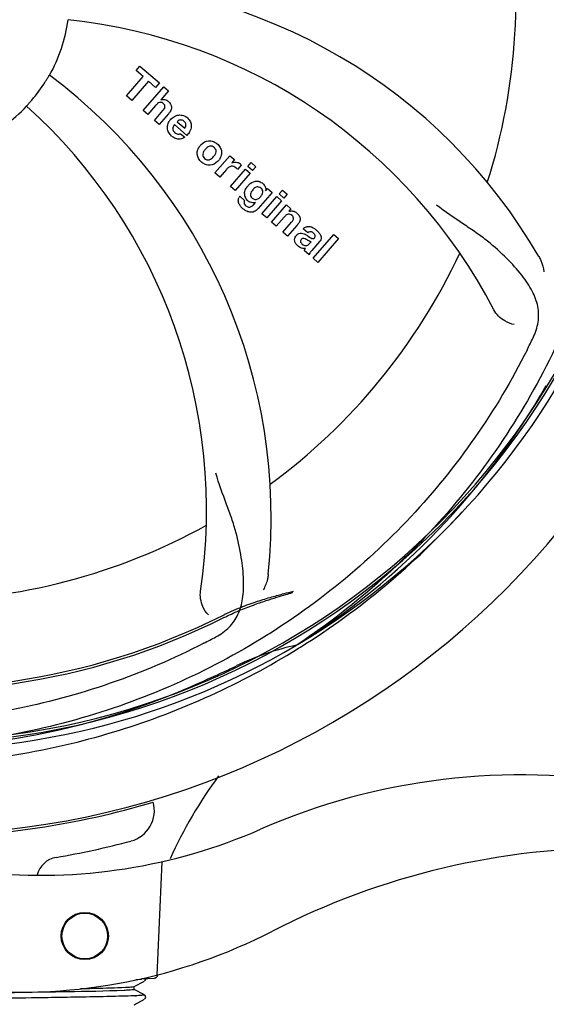
# Model space of a CAD drawing. Units: millimetres. Extents: x 14963 to 18482, y 9365 to 14234.
# Drawn here: x 16304 to 16371, y 10624 to 10749 of the extents above; entities that cross this region are included whole.
import ezdxf

# ---------------------------------------------------------------- set-up
doc = ezdxf.new("R2010")
doc.units = ezdxf.units.MM
doc.layers.add('COTAS', color=7, linetype='Continuous')
doc.styles.add('ARIAL', font='arial.ttf')
doc.dimstyles.new('Diseño_PlanosFabricacion', dxfattribs={"dimscale": 0.7, "dimtxt": 45, "dimasz": 50, "dimexe": 7, "dimexo": 7, "dimgap": 20, "dimtad": 1, "dimtih": 1, "dimtoh": 1, "dimdec": 0, "dimzin": 1, "dimdsep": 46, "dimtxsty": 'ARIAL', "dimcen": 15, "dimadec": 0, "dimazin": 0, "dimtp": 0.05, "dimtm": 0.05, "dimtfac": 1, "dimtdec": 0, "dimtofl": 0, "dimtmove": 0, "dimatfit": 3, "dimfxl": 0, "dimtolj": 1, "dimarcsym": 0})

# ---------------------------------------------------------------- blocks, each defined once
blk = doc.blocks.new('*D1')
at = {"layer": 'COTAS', "color": 0, "lineweight": -2}
for p, q in [((16279.56, 11338.06), (16697.56, 11338.06)), ((16692.66, 11303.06), (16692.66, 10968.96)), ((16692.66, 10620.44), (16692.66, 10908.77)), ((16297.55, 10585.44), (16697.56, 10585.44))]:
    blk.add_line(p, q, dxfattribs=at)
at = {"layer": 'COTAS', "color": 0}
for points in [[(16686.82, 11303.06), (16698.49, 11303.06), (16692.66, 11338.06)], [(16686.82, 10620.44), (16698.49, 10620.44), (16692.66, 10585.44)]]:
    blk.add_solid(points, dxfattribs=at)
at = {"layer": 'Defpoints', "color": 0}
for p in [(16274.66, 11338.06), (16292.65, 10585.44), (16692.66, 10585.44)]:
    blk.add_point(p, dxfattribs=at)
at = {"layer": 'COTAS', "color": 0, "insert": (16692.66, 10938.86), "char_height": 31.5, "attachment_point": 5, "style": 'ARIAL'}
blk.add_mtext('\\A1;753 mm', dxfattribs=at)
blk = doc.blocks.new('*D7')
at = {"color": 0, "lineweight": -2}
for p, q in [((15585.66, 11188.16), (15585.66, 10429.22)), ((16445.66, 10711.66), (16445.66, 10429.22)), ((16410.66, 10434.12), (15620.66, 10434.12))]:
    blk.add_line(p, q, dxfattribs=at)
at = {"color": 0}
for points in [[(15620.66, 10439.95), (15620.66, 10428.29), (15585.66, 10434.12)], [(16410.66, 10439.95), (16410.66, 10428.29), (16445.66, 10434.12)]]:
    blk.add_solid(points, dxfattribs=at)
at = {"layer": 'Defpoints', "color": 0}
for p in [(15585.66, 11193.06), (16445.66, 10716.56), (15585.66, 10434.12)]:
    blk.add_point(p, dxfattribs=at)
at = {"color": 0, "insert": (16015.66, 10464.2), "char_height": 31.5, "attachment_point": 5, "style": 'ARIAL'}
blk.add_mtext('\\A1;860 mm', dxfattribs=at)

msp = doc.modelspace()

# ---------------------------------------------------------------- linework, layer by layer
at = {"color": 7, "linetype": 'Continuous'}
for p, q in [((16318.81, 10742.51), (16319.29, 10743.07)), ((16319.71, 10741.73), (16318.81, 10742.51)), ((16319.29, 10743.07), (16321.77, 10740.92)), ((16317.57, 10739.27), (16319.71, 10741.73)), ((16320.38, 10741.15), (16318.24, 10738.69)), ((16321.28, 10740.36), (16320.38, 10741.15)), ((16321.77, 10740.92), (16321.28, 10740.36)), ((16319.68, 10737.44), (16322.31, 10740.45)), ((16322.91, 10739.93), (16321.93, 10738.78)), ((16322.31, 10740.45), (16322.91, 10739.93)), ((16318.24, 10738.69), (16317.57, 10739.27)), ((16320.28, 10736.91), (16319.68, 10737.44)), ((16321.28, 10738.06), (16320.28, 10736.91)), ((16321.13, 10736.17), (16322.2, 10737.41)), ((16321.73, 10735.65), (16321.13, 10736.17)), ((16322.9, 10737), (16321.73, 10735.65)), ((16324, 10736.01), (16324.97, 10735.17)), ((16325.24, 10734.26), (16323.67, 10735.63)), ((16324.44, 10734.48), (16324.97, 10734.03)), ((16328.81, 10729.5), (16330.71, 10731.68)), ((16330.71, 10731.68), (16331.28, 10731.19)), ((16331.28, 10731.19), (16330.94, 10730.77)), ((16332.96, 10730.32), (16333.39, 10730.82)), ((16333.39, 10730.82), (16333.99, 10730.29)), ((16330.27, 10729.96), (16329.41, 10728.98)), ((16330.77, 10727.8), (16332.67, 10729.98)), ((16332.15, 10730.5), (16331.67, 10729.94)), ((16332.67, 10729.98), (16333.27, 10729.46)), ((16333.56, 10729.8), (16332.96, 10730.32)), ((16333.99, 10730.29), (16333.56, 10729.8)), ((16329.41, 10728.98), (16328.81, 10729.5)), ((16333.27, 10729.46), (16331.37, 10727.27)), ((16331.37, 10727.27), (16330.77, 10727.8)), ((16335.24, 10727.24), (16335.49, 10727.53)), ((16335.49, 10727.53), (16336.06, 10727.03)), ((16336.96, 10726.84), (16337.39, 10727.34)), ((16337.39, 10727.34), (16337.99, 10726.82)), ((16331.96, 10726.54), (16332.55, 10726.02)), ((16336.06, 10727.03), (16334.28, 10724.99)), ((16334.77, 10724.32), (16336.67, 10726.51)), ((16337.27, 10725.98), (16335.37, 10723.8)), ((16336.67, 10726.51), (16337.27, 10725.98)), ((16337.56, 10726.32), (16336.96, 10726.84)), ((16337.99, 10726.82), (16337.56, 10726.32)), ((16333.7, 10725.47), (16333.93, 10725.75)), ((16335.98, 10723.26), (16337.88, 10725.45)), ((16337.88, 10725.45), (16338.45, 10724.95)), ((16338.45, 10724.95), (16338.2, 10724.64)), ((16335.37, 10723.8), (16334.77, 10724.32)), ((16337.58, 10723.89), (16336.58, 10722.74)), ((16336.58, 10722.74), (16335.98, 10723.26)), ((16337.43, 10722), (16338.51, 10723.24)), ((16339.2, 10722.83), (16338.03, 10721.48)), ((16340.61, 10721.9), (16340, 10722.43)), ((16338.03, 10721.48), (16337.43, 10722)), ((16340.64, 10721.47), (16340.8, 10721.36)), ((16342.09, 10720.81), (16341.1, 10719.67)), ((16341.26, 10718.68), (16343.88, 10721.7)), ((16344.48, 10721.17), (16341.86, 10718.16)), ((16343.88, 10721.7), (16344.48, 10721.17)), ((16340.75, 10719.12), (16340.14, 10719.65)), ((16340.81, 10720.55), (16341.01, 10720.78)), ((16341.86, 10718.16), (16341.26, 10718.68)), ((16339.38, 10669.73), (16339.18, 10669.6)), ((16339.42, 10669.2), (16339.65, 10669.34)), ((16322.05, 10642.12), (16321.42, 10627.74)), ((16318.77, 10627.18), (16319.5, 10627.21)), ((16319.5, 10627.21), (16319.51, 10627.29)), ((16319.51, 10627.29), (16320.3, 10627.32)), ((16319.92, 10627.01), (16320.03, 10627.2)), ((16320.03, 10627.2), (16320, 10627.31)), ((16320.3, 10627.32), (16321.09, 10627.36)), ((16318.55, 10626.28), (16319.86, 10626.97)), ((16319.86, 10625.22), (16318.55, 10625.91)), ((16318.56, 10625.9), (16318.56, 10626.29)), ((16318.55, 10623.97), (16319.86, 10624.66)), ((16318.68, 10625.11), (16318.62, 10625.11)), ((16319.92, 10624.7), (16320.03, 10624.89)), ((16320.03, 10624.89), (16319.97, 10625.14))]:
    msp.add_line(p, q, dxfattribs=at)
for radius in [3, 2.9]:
    msp.add_circle((16312.29, 10632.69), radius, dxfattribs=at)
for centre, radius, start, end in [((16290.66, 10751.56), 106, 270.3322, 89.6678), ((16290.66, 10751.56), 94.39, 95.4616, 72.16), ((16290.66, 10751.56), 94.1, 94.5166, 71.215), ((16290.66, 10751.56), 76.34, 342.2607, 11.0406), ((16309.32, 10683.83), 70, 30.0577, 89.2752), ((16290.66, 10751.56), 19.69, 330.5901, 352.3664), ((16302.97, 10680.32), 69, 27.4683, 84.0184), ((16290.66, 10751.56), 19.65, 319.2896, 327.7124), ((16265.94, 10685.8), 70, 354.0566, 53.2752), ((16290.66, 10751.56), 19.69, 294.5901, 316.3664), ((16258.74, 10686.7), 69, 351.4682, 48.0184), ((16324.6, 10735.08), 1.87, 139.0264, 148.9379), ((16324.34, 10735.37), 1.48, 48.9244, 54.3296), ((16324.55, 10735.61), 1.89, 228.9907, 232.9354), ((16328.33, 10731.83), 1.8, 139.0153, 143.4915), ((16328.39, 10731.78), 1.88, 134.9305, 138.9913), ((16328.01, 10731.93), 1.66, 49.012, 52.5785), ((16328.21, 10732.17), 1.7, 229.0105, 232.4474), ((16327.84, 10732.26), 1.84, 314.7531, 318.989), ((16327.86, 10732.24), 1.82, 319.0154, 323.4572), ((16331.42, 10729.92), 0.942, 49.0442, 65.819), ((16334.4, 10726.68), 1.85, 134.954, 138.9932), ((16332.68, 10725.99), 0.913, 147.7861, 156.7642), ((16332.68, 10725.98), 0.916, 142.404, 147.8086), ((16333.62, 10726.86), 1.07, 177.5974, 206.5598), ((16333.39, 10726.3), 1.69, 214.1366, 220.5598), ((16334.48, 10727.5), 3.31, 228.9526, 231.6306), ((16338.47, 10723.6), 1.09, 49.0263, 68.632), ((16336.92, 10724.82), 3.03, 318.9318, 321.9538), ((16339.63, 10719.92), 3.1, 48.9831, 50.6375), ((16339.97, 10720.84), 1.11, 138.9412, 145.2457), ((16341.41, 10721.4), 0.897, 318.9831, 325.74), ((16290.66, 10751.56), 76.34, 306.2607, 335.0406), ((16290.66, 10751.56), 95.24, 300.766, 336.6079), ((16230.04, 10776.4), 154.78, 333.3764, 334.0196), ((16288.86, 10749.69), 94.59, 302.28, 330.0931), ((16287.94, 10751.99), 97.49, 302.0313, 317.8021), ((16290.66, 10751.56), 76.34, 270.2607, 299.0406), ((16290.66, 10751.56), 87.44, 259.7062, 296.5892), ((16290.66, 10751.56), 87.75, 259.7062, 296.5892), ((16290.66, 10751.56), 95.24, 264.766, 300.6079), ((16256.21, 10807.29), 154.79, 297.3764, 298.0196), ((16346.47, 10635.91), 34.47, 102.2574, 115.7674), ((16287.83, 10752.13), 97.67, 301.3178, 301.8856), ((16183.23, 10985.2), 351.1, 294.1224, 294.6945), ((16290.66, 10751.56), 93.95, 294.6963, 295.7582), ((16288.11, 10751.1), 94.59, 266.28, 294.0932), ((16377.51, 10617.73), 59.77, 143.8265, 155.5361), ((16367.66, 10570.5), 82.64, 80.1721, 113.5863), ((16290.66, 10751.56), 106.3, 270.3322, 286.5705), ((16317.12, 10648.61), 4, 284.9771, 15.4924), ((16306.59, 10710.39), 70, 264.1914, 293.5863), ((16290.68, 10747.43), 106.3, 279.7245, 284.9771), ((16379.75, 10548.4), 95.47, 89.4362, 117.2134), ((16309.15, 10639.7), 3, 99.7245, 165.8668), ((16304.08, 10695.56), 70, 265.1066, 297.2134), ((16321.07, 10627.85), 0.494, 272.3876, 286.3953), ((16321.07, 10627.85), 0.493, 286.4139, 291.0585), ((16321.07, 10627.85), 0.498, 291.0665, 300.3598), ((16321.06, 10627.86), 0.502, 300.3738, 306.6676), ((16321.06, 10627.86), 0.506, 306.6667, 314.1214), ((16321.06, 10627.86), 0.51, 314.1399, 321.6103), ((16321.06, 10627.87), 0.514, 321.6063, 327.7754), ((16321.05, 10627.87), 0.518, 327.7937, 336.752), ((16321.05, 10627.87), 0.52, 336.7497, 341.1498), ((16321.05, 10627.87), 0.52, 341.1518, 342.7546), ((16321.04, 10627.87), 0.526, 342.7628, 350.1272), ((16316.67, 10670.51), 45.44, 272.5343, 272.8715)]:
    msp.add_arc(centre, radius, start, end, dxfattribs=at)
for points, knots in [([(16357.03, 10811.75), (16363.15, 10805.71), (16373.76, 10791.68), (16383.09, 10766.88), (16385.09, 10740.08), (16381.28, 10722.4), (16378.17, 10713.99)], [0, 0, 0, 0, 0.244703, 0.492965, 0.744714, 1, 1, 1, 1]), ([(16379.73, 10761.24), (16381.13, 10752.76), (16381.47, 10735.17), (16374.44, 10709.63), (16360.31, 10686.77), (16346.83, 10674.71), (16339.38, 10669.73)], [0, 0, 0, 0, 0.244703, 0.492965, 0.744714, 1, 1, 1, 1]), ([(16307.27, 10741.06), (16307.34, 10741.17), (16307.44, 10741.33), (16307.56, 10741.53), (16307.64, 10741.66), (16307.7, 10741.75), (16307.75, 10741.84), (16307.78, 10741.87), (16307.79, 10741.91), (16307.8, 10741.9)], [0, 0, 0, 0, 0.384578, 0.558798, 0.710456, 0.834292, 0.925436, 0.981124, 1, 1, 1, 1]), ([(16304.9, 10737.99), (16304.89, 10737.99), (16304.93, 10738.02), (16304.94, 10738.05), (16305.01, 10738.12), (16305.09, 10738.21), (16305.19, 10738.33), (16305.35, 10738.5), (16305.47, 10738.65), (16305.56, 10738.74)], [0, 0, 0, 0, 0.01912, 0.07512, 0.166634, 0.29019, 0.441474, 0.614873, 1, 1, 1, 1]), ([(16322.05, 10738.43), (16321.96, 10738.46), (16321.76, 10738.46), (16321.59, 10738.36), (16321.51, 10738.3)], [0, 0, 0, 0, 0.467824, 1, 1, 1, 1]), ([(16322.29, 10738.28), (16322.22, 10738.34), (16322.14, 10738.4), (16322.05, 10738.43), (16322.05, 10738.43)], [0, 0, 0, 0, 0.987929, 1, 1, 1, 1]), ([(16322.59, 10738.76), (16322.62, 10738.75), (16322.73, 10738.71), (16322.82, 10738.65), (16322.88, 10738.59)], [0, 0, 0, 0, 0.293886, 1, 1, 1, 1]), ([(16322.88, 10738.59), (16323.1, 10738.4), (16323.43, 10737.93), (16323.24, 10737.47), (16323.13, 10737.29)], [0, 0, 0, 0, 0.595285, 1, 1, 1, 1]), ([(16322.37, 10737.63), (16322.42, 10737.7), (16322.48, 10737.86), (16322.46, 10738.03), (16322.43, 10738.1)], [0, 0, 0, 0, 0.521711, 1, 1, 1, 1]), ([(16323.66, 10736.68), (16323.83, 10736.77), (16324.21, 10736.9), (16324.61, 10736.84), (16324.8, 10736.78)], [0, 0, 0, 0, 0.492353, 1, 1, 1, 1]), ([(16324.59, 10736.21), (16324.54, 10736.22), (16324.43, 10736.23), (16324.32, 10736.21), (16324.26, 10736.19)], [0, 0, 0, 0, 0.474724, 1, 1, 1, 1]), ([(16324.97, 10735.17), (16325.06, 10735.31), (16325.22, 10735.64), (16325.01, 10735.95), (16324.9, 10736.05)], [0, 0, 0, 0, 0.535571, 1, 1, 1, 1]), ([(16325.31, 10736.48), (16325.47, 10736.35), (16325.73, 10736.02), (16325.8, 10735.62), (16325.79, 10735.42)], [0, 0, 0, 0, 0.508064, 1, 1, 1, 1]), ([(16323.5, 10735.37), (16323.47, 10735.28), (16323.42, 10735.09), (16323.49, 10734.91), (16323.54, 10734.82)], [0, 0, 0, 0, 0.495769, 1, 1, 1, 1]), ([(16325.79, 10735.42), (16325.79, 10735.41), (16325.78, 10735.17), (16325.7, 10734.93), (16325.59, 10734.73)], [0, 0, 0, 0, 0.0432, 1, 1, 1, 1]), ([(16324.41, 10733.81), (16324.31, 10733.8), (16324.11, 10733.79), (16323.92, 10733.83), (16323.83, 10733.87)], [0, 0, 0, 0, 0.493593, 1, 1, 1, 1]), ([(16327.06, 10733.11), (16327.31, 10733.36), (16327.83, 10733.67), (16328.4, 10733.57), (16328.59, 10733.49)], [0, 0, 0, 0, 0.633329, 1, 1, 1, 1]), ([(16326.55, 10731.87), (16326.55, 10731.87), (16326.54, 10732.07), (16326.57, 10732.27), (16326.64, 10732.46)], [0, 0, 0, 0, 0.02001, 1, 1, 1, 1]), ([(16327.37, 10732.22), (16327.31, 10732.11), (16327.23, 10731.9), (16327.27, 10731.67), (16327.3, 10731.59)], [0, 0, 0, 0, 0.555441, 1, 1, 1, 1]), ([(16328.35, 10732.9), (16328.28, 10732.91), (16328.14, 10732.9), (16328, 10732.85), (16327.94, 10732.81)], [0, 0, 0, 0, 0.480767, 1, 1, 1, 1]), ([(16328.71, 10732.74), (16328.63, 10732.8), (16328.51, 10732.88), (16328.38, 10732.9), (16328.35, 10732.9)], [0, 0, 0, 0, 0.759383, 1, 1, 1, 1]), ([(16328.9, 10732.49), (16328.9, 10732.49), (16328.85, 10732.59), (16328.78, 10732.67), (16328.71, 10732.74)], [0, 0, 0, 0, 0.041554, 1, 1, 1, 1]), ([(16328.83, 10731.85), (16328.89, 10731.96), (16328.97, 10732.17), (16328.94, 10732.4), (16328.9, 10732.49)], [0, 0, 0, 0, 0.555837, 1, 1, 1, 1]), ([(16329.46, 10732.75), (16329.56, 10732.58), (16329.7, 10732.2), (16329.63, 10731.8), (16329.56, 10731.61)], [0, 0, 0, 0, 0.497736, 1, 1, 1, 1]), ([(16327.3, 10731.59), (16327.3, 10731.58), (16327.35, 10731.49), (16327.42, 10731.4), (16327.49, 10731.34)], [0, 0, 0, 0, 0.040794, 1, 1, 1, 1]), ([(16327.49, 10731.34), (16327.57, 10731.27), (16327.69, 10731.2), (16327.82, 10731.17), (16327.85, 10731.17)], [0, 0, 0, 0, 0.757061, 1, 1, 1, 1]), ([(16329.14, 10730.95), (16328.89, 10730.7), (16328.36, 10730.4), (16327.8, 10730.5), (16327.6, 10730.58)], [0, 0, 0, 0, 0.635454, 1, 1, 1, 1]), ([(16327.85, 10731.17), (16327.92, 10731.16), (16328.06, 10731.17), (16328.19, 10731.22), (16328.26, 10731.26)], [0, 0, 0, 0, 0.477267, 1, 1, 1, 1]), ([(16331.67, 10730.83), (16331.71, 10730.82), (16331.76, 10730.8), (16331.8, 10730.79), (16331.81, 10730.78)], [0, 0, 0, 0, 0.767045, 1, 1, 1, 1]), ([(16331.47, 10730.15), (16331.31, 10730.28), (16331.08, 10730.38), (16330.86, 10730.35), (16330.85, 10730.35)], [0, 0, 0, 0, 0.94935, 1, 1, 1, 1]), ([(16333.09, 10727.99), (16333.33, 10728.22), (16333.78, 10728.49), (16334.28, 10728.46), (16334.43, 10728.42)], [0, 0, 0, 0, 0.669304, 1, 1, 1, 1]), ([(16334.43, 10728.42), (16334.44, 10728.41), (16334.6, 10728.36), (16334.76, 10728.27), (16334.88, 10728.16)], [0, 0, 0, 0, 0.018222, 1, 1, 1, 1]), ([(16333.61, 10727.38), (16333.47, 10727.22), (16333.31, 10726.96), (16333.32, 10726.68), (16333.33, 10726.62)], [0, 0, 0, 0, 0.792337, 1, 1, 1, 1]), ([(16334.32, 10727.72), (16334.26, 10727.73), (16334.13, 10727.73), (16334, 10727.69), (16333.94, 10727.65)], [0, 0, 0, 0, 0.445092, 1, 1, 1, 1]), ([(16334.78, 10726.76), (16334.83, 10726.86), (16334.9, 10727.06), (16334.86, 10727.27), (16334.81, 10727.36)], [0, 0, 0, 0, 0.530809, 1, 1, 1, 1]), ([(16334.88, 10728.16), (16335.01, 10728.05), (16335.18, 10727.85), (16335.24, 10727.61), (16335.25, 10727.53)], [0, 0, 0, 0, 0.698751, 1, 1, 1, 1]), ([(16332, 10725.35), (16331.92, 10725.47), (16331.79, 10725.73), (16331.76, 10726.02), (16331.78, 10726.16), (16331.78, 10726.16)], [0, 0, 0, 0, 0.493538, 0.981943, 1, 1, 1, 1]), ([(16332.55, 10726.02), (16332.49, 10725.91), (16332.47, 10725.72), (16332.54, 10725.57), (16332.56, 10725.54)], [0, 0, 0, 0, 0.766265, 1, 1, 1, 1]), ([(16332.98, 10725.98), (16332.86, 10726.09), (16332.74, 10726.23), (16332.66, 10726.38), (16332.66, 10726.38)], [0, 0, 0, 0, 0.975762, 1, 1, 1, 1]), ([(16333.29, 10725.79), (16333.26, 10725.8), (16333.19, 10725.83), (16333.13, 10725.87), (16333.09, 10725.9)], [0, 0, 0, 0, 0.386801, 1, 1, 1, 1]), ([(16333.36, 10726.52), (16333.36, 10726.52), (16333.4, 10726.44), (16333.46, 10726.36), (16333.53, 10726.3)], [0, 0, 0, 0, 0.016061, 1, 1, 1, 1]), ([(16333.85, 10726.15), (16333.91, 10726.14), (16334.04, 10726.14), (16334.17, 10726.17), (16334.23, 10726.2)], [0, 0, 0, 0, 0.461911, 1, 1, 1, 1]), ([(16333.23, 10724.53), (16333.22, 10724.53), (16333.05, 10724.55), (16332.89, 10724.61), (16332.74, 10724.7)], [0, 0, 0, 0, 0.022144, 1, 1, 1, 1]), ([(16333.06, 10725.17), (16333.12, 10725.16), (16333.24, 10725.16), (16333.36, 10725.2), (16333.42, 10725.23)], [0, 0, 0, 0, 0.424763, 1, 1, 1, 1]), ([(16334.28, 10724.99), (16334.14, 10724.82), (16333.83, 10724.55), (16333.41, 10724.5), (16333.23, 10724.53)], [0, 0, 0, 0, 0.542603, 1, 1, 1, 1]), ([(16333.56, 10725.32), (16333.61, 10725.36), (16333.66, 10725.42), (16333.71, 10725.48), (16333.72, 10725.49)], [0, 0, 0, 0, 0.831184, 1, 1, 1, 1]), ([(16338.53, 10724.68), (16338.59, 10724.68), (16338.7, 10724.67), (16338.81, 10724.63), (16338.87, 10724.61)], [0, 0, 0, 0, 0.499629, 1, 1, 1, 1]), ([(16369.18, 10708.59), (16369.48, 10709.22), (16369.93, 10710.52), (16369.88, 10712.61), (16369.1, 10714.64), (16367.71, 10716.67), (16365.78, 10718.78), (16363.81, 10720.56), (16361.93, 10721.96), (16359.73, 10723.42), (16358.03, 10724.56), (16356.94, 10725.43)], [0, 0, 0, 0, 0.092621, 0.17895, 0.271216, 0.377879, 0.503635, 0.649444, 0.729564, 0.814575, 1, 1, 1, 1]), ([(16338.59, 10724.11), (16338.52, 10724.17), (16338.38, 10724.27), (16338.11, 10724.29), (16337.97, 10724.23), (16337.9, 10724.19)], [0, 0, 0, 0, 0.351427, 0.703802, 1, 1, 1, 1]), ([(16338.75, 10723.87), (16338.75, 10723.9), (16338.72, 10723.96), (16338.68, 10724.02), (16338.65, 10724.05)], [0, 0, 0, 0, 0.365048, 1, 1, 1, 1]), ([(16338.72, 10723.55), (16338.75, 10723.6), (16338.78, 10723.71), (16338.77, 10723.82), (16338.75, 10723.87)], [0, 0, 0, 0, 0.544438, 1, 1, 1, 1]), ([(16339.19, 10724.42), (16339.4, 10724.24), (16339.73, 10723.79), (16339.55, 10723.32), (16339.44, 10723.15)], [0, 0, 0, 0, 0.591956, 1, 1, 1, 1]), ([(16340.38, 10722.67), (16340.39, 10722.68), (16340.54, 10722.73), (16340.85, 10722.73), (16341.13, 10722.63), (16341.26, 10722.55)], [0, 0, 0, 0, 0.034703, 0.515207, 1, 1, 1, 1]), ([(16341.29, 10721.89), (16341.2, 10721.97), (16341.04, 10722.07), (16340.88, 10722.05), (16340.84, 10722.04)], [0, 0, 0, 0, 0.758141, 1, 1, 1, 1]), ([(16341.67, 10722.26), (16341.78, 10722.17), (16341.88, 10722.07), (16341.98, 10721.95), (16341.98, 10721.95)], [0, 0, 0, 0, 0.987235, 1, 1, 1, 1]), ([(16339.31, 10720.27), (16339.14, 10720.42), (16338.91, 10720.72), (16338.91, 10721.1), (16338.94, 10721.22), (16338.95, 10721.23)], [0, 0, 0, 0, 0.636903, 0.971705, 1, 1, 1, 1]), ([(16339.14, 10721.57), (16339.23, 10721.67), (16339.43, 10721.84), (16339.81, 10721.89), (16340.03, 10721.82), (16340.14, 10721.77)], [0, 0, 0, 0, 0.363568, 0.68011, 1, 1, 1, 1]), ([(16339.76, 10721.07), (16339.72, 10721.02), (16339.65, 10720.91), (16339.67, 10720.79), (16339.68, 10720.73)], [0, 0, 0, 0, 0.528415, 1, 1, 1, 1]), ([(16340.4, 10721.08), (16340.3, 10721.14), (16340.19, 10721.2), (16340.07, 10721.2), (16340.06, 10721.2)], [0, 0, 0, 0, 0.958091, 1, 1, 1, 1]), ([(16341.01, 10720.78), (16340.9, 10720.78), (16340.76, 10720.85), (16340.64, 10720.93), (16340.6, 10720.95)], [0, 0, 0, 0, 0.729706, 1, 1, 1, 1]), ([(16340.8, 10721.36), (16340.81, 10721.35), (16340.91, 10721.29), (16341.01, 10721.22), (16341.1, 10721.19)], [0, 0, 0, 0, 0.137681, 1, 1, 1, 1]), ([(16341.1, 10721.19), (16341.13, 10721.18), (16341.19, 10721.17), (16341.25, 10721.16), (16341.27, 10721.17)], [0, 0, 0, 0, 0.504711, 1, 1, 1, 1]), ([(16341.27, 10721.17), (16341.28, 10721.17), (16341.34, 10721.18), (16341.39, 10721.22), (16341.42, 10721.25)], [0, 0, 0, 0, 0.201297, 1, 1, 1, 1]), ([(16341.42, 10721.25), (16341.47, 10721.31), (16341.52, 10721.39), (16341.53, 10721.48), (16341.53, 10721.51)], [0, 0, 0, 0, 0.722883, 1, 1, 1, 1]), ([(16341.53, 10721.51), (16341.53, 10721.54), (16341.52, 10721.62), (16341.48, 10721.69), (16341.45, 10721.73)], [0, 0, 0, 0, 0.425682, 1, 1, 1, 1]), ([(16341.98, 10721.95), (16342.07, 10721.85), (16342.23, 10721.62), (16342.29, 10721.33), (16342.27, 10721.19), (16342.27, 10721.19)], [0, 0, 0, 0, 0.479365, 0.994736, 1, 1, 1, 1]), ([(16339.62, 10720.05), (16339.6, 10720.06), (16339.49, 10720.13), (16339.39, 10720.2), (16339.31, 10720.27)], [0, 0, 0, 0, 0.24118, 1, 1, 1, 1]), ([(16340.1, 10720.33), (16340.18, 10720.3), (16340.35, 10720.26), (16340.52, 10720.32), (16340.59, 10720.36)], [0, 0, 0, 0, 0.504998, 1, 1, 1, 1]), ([(16341.1, 10719.67), (16341.02, 10719.58), (16340.93, 10719.46), (16340.84, 10719.34), (16340.83, 10719.31)], [0, 0, 0, 0, 0.775551, 1, 1, 1, 1]), ([(16369.9, 10718.89), (16370, 10718.72), (16370.3, 10718.12), (16370.49, 10717.45), (16370.54, 10716.95)], [0, 0, 0, 0, 0.271962, 1, 1, 1, 1]), ([(16366.78, 10710.28), (16366.36, 10710.33), (16365.33, 10710.77), (16364.5, 10711.56), (16364.19, 10712.15)], [0, 0, 0, 0, 0.388616, 1, 1, 1, 1]), ([(16368.41, 10707.04), (16364.56, 10699.36), (16354.49, 10684.93), (16333.79, 10668.39), (16308.92, 10658.21), (16290.93, 10656.37), (16281.97, 10656.72)], [0, 0, 0, 0, 0.244703, 0.492965, 0.744714, 1, 1, 1, 1]), ([(16328.93, 10670.65), (16329.54, 10670.97), (16330.67, 10671.76), (16331.85, 10673.48), (16332.42, 10675.58), (16332.49, 10678.03), (16332.17, 10680.86), (16331.63, 10683.46), (16330.93, 10685.69), (16330.01, 10688.16), (16329.31, 10690.07), (16328.92, 10691.41)], [0, 0, 0, 0, 0.092716, 0.179117, 0.271423, 0.378103, 0.503835, 0.649603, 0.729702, 0.814686, 1, 1, 1, 1]), ([(16327.39, 10669.84), (16319.76, 10665.89), (16303.13, 10660.14), (16276.67, 10658.92), (16250.56, 10665.3), (16234.92, 10674.39), (16227.88, 10679.94)], [0, 0, 0, 0, 0.244703, 0.492965, 0.744714, 1, 1, 1, 1]), ([(16335.56, 10678.55), (16335.54, 10678.36), (16335.43, 10677.69), (16335.19, 10677.04), (16334.94, 10676.61)], [0, 0, 0, 0, 0.271836, 1, 1, 1, 1]), ([(16327.97, 10673.42), (16327.67, 10673.71), (16327.09, 10674.67), (16326.88, 10675.8), (16326.98, 10676.46)], [0, 0, 0, 0, 0.388616, 1, 1, 1, 1]), ([(16329.8, 10673.37), (16330.54, 10673.74), (16331.99, 10674.38), (16334.09, 10675.14), (16335.93, 10675.7), (16337.47, 10676.11), (16338.39, 10676.34), (16338.79, 10676.44)], [0, 0, 0, 0, 0.261616, 0.498934, 0.702244, 0.869754, 1, 1, 1, 1]), ([(16329.94, 10673.09), (16330.57, 10673.4), (16331.8, 10673.97), (16333.6, 10674.67), (16335.2, 10675.22), (16336.58, 10675.65), (16337.7, 10675.98), (16338.37, 10676.18), (16338.65, 10676.26)], [0, 0, 0, 0, 0.227935, 0.437702, 0.62141, 0.776749, 0.903241, 1, 1, 1, 1]), ([(16338.65, 10676.26), (16338.64, 10676.26), (16338.61, 10676.25), (16338.53, 10676.22), (16338.64, 10676.38), (16338.72, 10676.39), (16338.79, 10676.44)], [0, 0, 0, 0, 0.144088, 0.249892, 0.40142, 1, 1, 1, 1]), ([(16291.22, 10654.45), (16295.38, 10654.61), (16303.7, 10655.46), (16315.9, 10658.29), (16327.64, 10662.65), (16335.04, 10666.53), (16338.6, 10668.69)], [0, 0, 0, 0, 0.249996, 0.499996, 0.749997, 1, 1, 1, 1]), ([(16311.73, 10626.03), (16312.35, 10626.04), (16314.26, 10626.08), (16316.18, 10626.13), (16317.47, 10626.19)], [0, 0, 0, 0, 0.323632, 1, 1, 1, 1]), ([(16318.56, 10625.9), (16318.56, 10625.89), (16318.52, 10625.88), (16318.43, 10625.86), (16318.18, 10625.84), (16317.79, 10625.81), (16317.47, 10625.8), (16317.29, 10625.79)], [0, 0, 0, 0, 0.01883, 0.066739, 0.255075, 0.566684, 1, 1, 1, 1]), ([(16317.47, 10626.19), (16317.69, 10626.2), (16318.04, 10626.22), (16318.38, 10626.24), (16318.5, 10626.27)], [0, 0, 0, 0, 0.65184, 1, 1, 1, 1]), ([(16318.5, 10626.27), (16318.51, 10626.27), (16318.53, 10626.27), (16318.54, 10626.28), (16318.55, 10626.28)], [0, 0, 0, 0, 0.603263, 1, 1, 1, 1]), ([(16318.3, 10625.09), (16316.89, 10625.04), (16313.34, 10624.96), (16304.12, 10624.8), (16296.31, 10624.71), (16290.64, 10624.64)], [0, 0, 0, 0, 0.152297, 0.385507, 1, 1, 1, 1]), ([(16318.62, 10625.11), (16317.27, 10625.05), (16313.75, 10624.97), (16304.44, 10624.81), (16296.47, 10624.71), (16290.67, 10624.64)], [0, 0, 0, 0, 0.145449, 0.377264, 1, 1, 1, 1]), ([(16317.29, 10625.79), (16314.88, 10625.68), (16308.5, 10625.58), (16302.12, 10625.48), (16298.15, 10625.42)], [0, 0, 0, 0, 0.376869, 1, 1, 1, 1]), ([(16319.71, 10625.18), (16319.64, 10625.17), (16319.17, 10625.13), (16318.7, 10625.11), (16318.3, 10625.09)], [0, 0, 0, 0, 0.154646, 1, 1, 1, 1]), ([(16319.83, 10625.2), (16319.74, 10625.17), (16319.44, 10625.15), (16319.14, 10625.13), (16318.94, 10625.12)], [0, 0, 0, 0, 0.335697, 1, 1, 1, 1]), ([(16319.83, 10625.2), (16319.83, 10625.19), (16319.79, 10625.19), (16319.74, 10625.18), (16319.71, 10625.18)], [0, 0, 0, 0, 0.186033, 1, 1, 1, 1]), ([(16319.86, 10625.22), (16319.87, 10625.22), (16319.88, 10625.2), (16319.85, 10625.2), (16319.83, 10625.2)], [0, 0, 0, 0, 0.286732, 1, 1, 1, 1]), ([(16319.86, 10625.22), (16319.87, 10625.22), (16319.88, 10625.2), (16319.85, 10625.2), (16319.83, 10625.2)], [0, 0, 0, 0, 0.28742, 1, 1, 1, 1])]:
    msp.add_open_spline(points, degree=3, knots=knots, dxfattribs=at)
for points in [[(16321.51, 10738.3), (16321.47, 10738.27), (16321.44, 10738.23), (16321.41, 10738.2)], [(16321.93, 10738.78), (16322.14, 10738.85), (16322.38, 10738.84), (16322.59, 10738.76)], [(16321.41, 10738.2), (16321.36, 10738.15), (16321.32, 10738.11), (16321.28, 10738.06)], [(16322.2, 10737.41), (16322.26, 10737.48), (16322.33, 10737.55), (16322.37, 10737.63)], [(16322.38, 10738.19), (16322.35, 10738.22), (16322.32, 10738.25), (16322.29, 10738.28)], [(16322.43, 10738.1), (16322.42, 10738.13), (16322.4, 10738.16), (16322.38, 10738.19)], [(16323.13, 10737.29), (16323.06, 10737.19), (16322.98, 10737.09), (16322.9, 10737)], [(16322.87, 10735.77), (16322.91, 10735.86), (16322.95, 10735.95), (16323, 10736.04)], [(16323.19, 10736.3), (16323.32, 10736.45), (16323.48, 10736.58), (16323.66, 10736.68)], [(16324.26, 10736.19), (16324.16, 10736.15), (16324.07, 10736.09), (16324, 10736.01)], [(16324.9, 10736.05), (16324.81, 10736.12), (16324.7, 10736.18), (16324.59, 10736.21)], [(16324.8, 10736.78), (16324.95, 10736.73), (16325.08, 10736.66), (16325.2, 10736.57)], [(16322.77, 10735.19), (16322.76, 10735.38), (16322.8, 10735.58), (16322.87, 10735.77)], [(16322.94, 10734.63), (16322.85, 10734.8), (16322.79, 10734.99), (16322.77, 10735.19)], [(16323.31, 10734.18), (16323.17, 10734.3), (16323.04, 10734.46), (16322.94, 10734.63)], [(16323.67, 10735.63), (16323.6, 10735.56), (16323.54, 10735.46), (16323.5, 10735.37)], [(16323.54, 10734.82), (16323.59, 10734.74), (16323.65, 10734.67), (16323.72, 10734.61)], [(16323.72, 10734.61), (16323.82, 10734.52), (16323.96, 10734.46), (16324.09, 10734.43)], [(16325.59, 10734.73), (16325.5, 10734.55), (16325.38, 10734.4), (16325.24, 10734.26)], [(16323.83, 10733.87), (16323.68, 10733.92), (16323.54, 10734), (16323.41, 10734.1)], [(16324.09, 10734.43), (16324.16, 10734.42), (16324.22, 10734.42), (16324.28, 10734.43)], [(16324.28, 10734.43), (16324.34, 10734.44), (16324.39, 10734.45), (16324.44, 10734.48)], [(16324.97, 10734.03), (16324.8, 10733.92), (16324.61, 10733.85), (16324.41, 10733.81)], [(16328.59, 10733.49), (16328.75, 10733.43), (16328.89, 10733.35), (16329.02, 10733.25)], [(16326.64, 10732.46), (16326.7, 10732.62), (16326.78, 10732.77), (16326.88, 10732.91)], [(16327.57, 10732.49), (16327.5, 10732.41), (16327.43, 10732.32), (16327.37, 10732.22)], [(16327.94, 10732.81), (16327.8, 10732.73), (16327.67, 10732.61), (16327.57, 10732.49)], [(16329.1, 10733.19), (16329.24, 10733.07), (16329.37, 10732.92), (16329.46, 10732.75)], [(16327.1, 10730.88), (16326.82, 10731.13), (16326.59, 10731.49), (16326.55, 10731.87)], [(16327.6, 10730.58), (16327.45, 10730.64), (16327.3, 10730.72), (16327.18, 10730.82)], [(16328.26, 10731.26), (16328.4, 10731.33), (16328.53, 10731.45), (16328.63, 10731.57)], [(16328.63, 10731.57), (16328.7, 10731.66), (16328.77, 10731.75), (16328.83, 10731.85)], [(16329.56, 10731.61), (16329.5, 10731.45), (16329.42, 10731.29), (16329.32, 10731.16)], [(16330.94, 10730.77), (16331.05, 10730.83), (16331.17, 10730.86), (16331.29, 10730.87)], [(16331.29, 10730.87), (16331.42, 10730.88), (16331.55, 10730.87), (16331.67, 10730.83)], [(16330.53, 10730.21), (16330.44, 10730.14), (16330.35, 10730.05), (16330.27, 10729.96)], [(16330.85, 10730.35), (16330.74, 10730.33), (16330.63, 10730.27), (16330.53, 10730.21)], [(16331.54, 10730.09), (16331.52, 10730.11), (16331.5, 10730.13), (16331.47, 10730.15)], [(16331.67, 10729.94), (16331.63, 10729.99), (16331.59, 10730.04), (16331.54, 10730.09)], [(16332.04, 10730.63), (16332.09, 10730.59), (16332.12, 10730.55), (16332.15, 10730.5)], [(16332.55, 10726.9), (16332.56, 10727.08), (16332.61, 10727.26), (16332.69, 10727.43)], [(16332.69, 10727.43), (16332.77, 10727.6), (16332.88, 10727.76), (16333, 10727.89)], [(16333.94, 10727.65), (16333.81, 10727.59), (16333.7, 10727.49), (16333.61, 10727.38)], [(16334.64, 10727.58), (16334.55, 10727.66), (16334.44, 10727.71), (16334.32, 10727.72)], [(16334.81, 10727.36), (16334.77, 10727.45), (16334.71, 10727.52), (16334.64, 10727.58)], [(16335.25, 10727.53), (16335.26, 10727.43), (16335.26, 10727.33), (16335.24, 10727.24)], [(16331.78, 10726.16), (16331.8, 10726.23), (16331.81, 10726.29), (16331.84, 10726.35)], [(16333.09, 10725.9), (16333.05, 10725.92), (16333.02, 10725.95), (16332.98, 10725.98)], [(16333.33, 10726.62), (16333.34, 10726.59), (16333.35, 10726.56), (16333.36, 10726.52)], [(16333.53, 10726.3), (16333.62, 10726.23), (16333.73, 10726.17), (16333.85, 10726.15)], [(16334.23, 10726.2), (16334.36, 10726.26), (16334.47, 10726.36), (16334.57, 10726.46)], [(16334.57, 10726.46), (16334.64, 10726.55), (16334.72, 10726.65), (16334.78, 10726.76)], [(16332.31, 10725), (16332.24, 10725.06), (16332.17, 10725.13), (16332.11, 10725.2)], [(16332.74, 10724.7), (16332.63, 10724.76), (16332.53, 10724.83), (16332.43, 10724.9)], [(16332.56, 10725.54), (16332.61, 10725.46), (16332.67, 10725.39), (16332.74, 10725.33)], [(16332.74, 10725.33), (16332.83, 10725.26), (16332.94, 10725.2), (16333.06, 10725.17)], [(16333.62, 10725.71), (16333.51, 10725.72), (16333.4, 10725.75), (16333.29, 10725.79)], [(16333.42, 10725.23), (16333.47, 10725.26), (16333.51, 10725.29), (16333.56, 10725.32)], [(16333.93, 10725.75), (16333.83, 10725.72), (16333.73, 10725.71), (16333.62, 10725.71)], [(16338.2, 10724.64), (16338.31, 10724.67), (16338.42, 10724.69), (16338.53, 10724.68)], [(16337.74, 10724.06), (16337.68, 10724.01), (16337.63, 10723.95), (16337.58, 10723.89)], [(16337.9, 10724.19), (16337.85, 10724.15), (16337.79, 10724.11), (16337.74, 10724.06)], [(16338.51, 10723.24), (16338.59, 10723.33), (16338.67, 10723.43), (16338.72, 10723.55)], [(16338.65, 10724.05), (16338.63, 10724.07), (16338.61, 10724.09), (16338.59, 10724.11)], [(16339.44, 10723.15), (16339.4, 10723.08), (16339.35, 10723.01), (16339.3, 10722.95)], [(16340, 10722.43), (16340.11, 10722.53), (16340.24, 10722.62), (16340.38, 10722.67)], [(16341.26, 10722.55), (16341.38, 10722.49), (16341.49, 10722.41), (16341.6, 10722.32)], [(16338.95, 10721.23), (16338.97, 10721.32), (16339.01, 10721.4), (16339.06, 10721.47)], [(16339.9, 10721.17), (16339.84, 10721.14), (16339.8, 10721.11), (16339.76, 10721.07)], [(16340.06, 10721.2), (16340.01, 10721.2), (16339.95, 10721.19), (16339.9, 10721.17)], [(16340.14, 10721.77), (16340.25, 10721.72), (16340.36, 10721.65), (16340.46, 10721.59)], [(16340.6, 10720.95), (16340.53, 10720.99), (16340.47, 10721.04), (16340.4, 10721.08)], [(16340.46, 10721.59), (16340.52, 10721.55), (16340.58, 10721.51), (16340.64, 10721.47)], [(16340.84, 10722.04), (16340.75, 10722.01), (16340.67, 10721.96), (16340.61, 10721.9)], [(16341.45, 10721.73), (16341.4, 10721.79), (16341.35, 10721.84), (16341.29, 10721.89)], [(16342.27, 10721.19), (16342.26, 10721.08), (16342.21, 10720.98), (16342.15, 10720.89)], [(16339.95, 10719.92), (16339.84, 10719.95), (16339.73, 10719.99), (16339.62, 10720.05)], [(16339.68, 10720.73), (16339.7, 10720.68), (16339.73, 10720.64), (16339.77, 10720.59)], [(16339.77, 10720.59), (16339.8, 10720.55), (16339.84, 10720.51), (16339.89, 10720.47)], [(16339.89, 10720.47), (16339.95, 10720.42), (16340.02, 10720.37), (16340.1, 10720.33)], [(16340.28, 10719.9), (16340.17, 10719.89), (16340.06, 10719.9), (16339.95, 10719.92)], [(16340.14, 10719.65), (16340.16, 10719.68), (16340.17, 10719.71), (16340.19, 10719.74)], [(16340.19, 10719.74), (16340.2, 10719.76), (16340.22, 10719.79), (16340.23, 10719.82)], [(16340.23, 10719.82), (16340.25, 10719.85), (16340.27, 10719.87), (16340.28, 10719.9)], [(16340.59, 10720.36), (16340.68, 10720.41), (16340.75, 10720.48), (16340.81, 10720.55)], [(16340.83, 10719.31), (16340.79, 10719.25), (16340.76, 10719.19), (16340.75, 10719.12)]]:
    msp.add_open_spline(points, degree=3, dxfattribs=at)

# ---------------------------------------------------------------- dimensions: what is measured, and where the dimension line sits
dim = msp.add_linear_dim(base=(15585.66, 10434.12), p1=(16445.66, 10716.56), p2=(15585.66, 11193.06), dimstyle='Diseño_PlanosFabricacion', override={"dimpost": ' mm'})
dim.commit()
dim.dimension.update_dxf_attribs({"geometry": '*D7', "text_midpoint": (16015.66, 10464.2)})
at = {"layer": 'COTAS'}
dim = msp.add_linear_dim(base=(16692.66, 10585.44), p1=(16274.66, 11338.06), p2=(16292.65, 10585.44), angle=90, dimstyle='Diseño_PlanosFabricacion', override={"dimpost": ' mm'}, dxfattribs=at)
dim.commit()
dim.dimension.update_dxf_attribs({"geometry": '*D1', "text_midpoint": (16692.66, 10938.86), "dimtype": 160})

doc.saveas('drawing.dxf')
